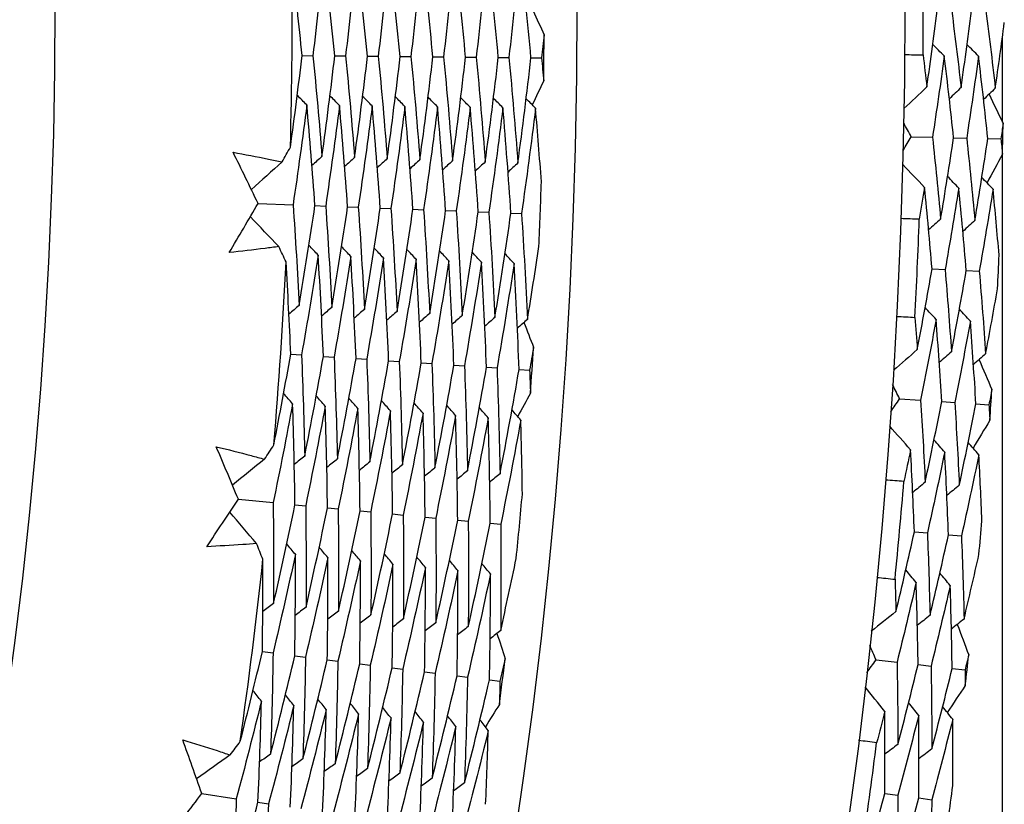
# Model space of a CAD drawing. Units: millimetres. Extents: x 40 to 1445, y 40 to 1010.
# Drawn here: x 1013 to 1018, y 899 to 903 of the extents above; entities that cross this region are included whole.
import ezdxf

# ---------------------------------------------------------------- set-up
doc = ezdxf.new("R2010")
doc.units = ezdxf.units.MM
doc.header["$LTSCALE"] = 5
doc.layers.add('Visible (ISO)', color=7, linetype='Continuous', lineweight=25, true_color=0x00003f)

msp = doc.modelspace()

# ---------------------------------------------------------------- linework, layer by layer
at = {"layer": 'Visible (ISO)'}
for p, q in [((1017.6764, 902.1728), (1017.6764, 902.5804)), ((1014.3467, 902.4892), (1014.3979, 902.4887)), ((1014.5021, 902.4877), (1014.5532, 902.4873)), ((1014.6576, 902.4863), (1014.7085, 902.4858)), ((1014.813, 902.4848), (1014.8638, 902.4843)), ((1014.9684, 902.4833), (1015.0191, 902.4828)), ((1015.1239, 902.4818), (1015.1743, 902.4813)), ((1015.2793, 902.4803), (1015.3296, 902.4799)), ((1015.4347, 902.4789), (1015.4849, 902.4784)), ((1017.243, 902.1031), (1017.3436, 902.1008)), ((1017.4442, 902.0986), (1017.5062, 902.0972)), ((1017.607, 902.0949), (1017.6688, 902.0935)), ((1017.6764, 892.2263), (1017.6764, 902.0206)), ((1014.1373, 901.7865), (1014.3034, 901.7801)), ((1014.4075, 901.7762), (1014.4586, 901.7742)), ((1014.5628, 901.7702), (1014.6137, 901.7683)), ((1014.7181, 901.7643), (1014.7689, 901.7624)), ((1014.8734, 901.7584), (1014.9241, 901.7565)), ((1015.0288, 901.7525), (1015.0793, 901.7506)), ((1015.1841, 901.7466), (1015.2345, 901.7446)), ((1015.3394, 901.7406), (1015.3896, 901.7387)), ((1017.3417, 901.4748), (1017.4038, 901.472)), ((1017.5044, 901.4675), (1017.5662, 901.4647)), ((1014.2926, 901.0698), (1014.3437, 901.0664)), ((1014.4477, 901.0594), (1014.4987, 901.056)), ((1014.6028, 901.0491), (1014.6536, 901.0457)), ((1014.7579, 901.0387), (1014.8085, 901.0354)), ((1014.913, 901.0284), (1014.9635, 901.025)), ((1015.0681, 901.018), (1015.1184, 901.0147)), ((1015.2232, 901.0077), (1015.2734, 901.0043)), ((1015.3783, 900.9973), (1015.4283, 900.994)), ((1017.1871, 900.858), (1017.2874, 900.8512)), ((1017.3879, 900.8444), (1017.4497, 900.8403)), ((1017.5504, 900.8335), (1017.612, 900.8293)), ((1014.0434, 900.3801), (1014.2089, 900.3643)), ((1014.3126, 900.3544), (1014.3635, 900.3496)), ((1014.4673, 900.3397), (1014.518, 900.3348)), ((1014.622, 900.3249), (1014.6726, 900.32)), ((1014.7768, 900.3101), (1014.8272, 900.3053)), ((1014.9315, 900.2953), (1014.9818, 900.2905)), ((1015.0862, 900.2805), (1015.1364, 900.2758)), ((1015.241, 900.2658), (1015.291, 900.261)), ((1017.2575, 900.2259), (1017.3194, 900.2204)), ((1017.4198, 900.2113), (1017.4814, 900.2058)), ((1014.1576, 899.6558), (1014.2084, 899.6494)), ((1014.3118, 899.6366), (1014.3625, 899.6303)), ((1014.4661, 899.6174), (1014.5166, 899.6111)), ((1017.0754, 899.6166), (1017.1753, 899.6053)), ((1014.6203, 899.5982), (1014.6707, 899.5919)), ((1014.7746, 899.579), (1014.8248, 899.5728)), ((1017.2754, 899.5941), (1017.3369, 899.5871)), ((1017.4372, 899.5758), (1017.4986, 899.5689)), ((1014.9288, 899.5598), (1014.9789, 899.5536)), ((1015.0831, 899.5406), (1015.133, 899.5344)), ((1015.2373, 899.5214), (1015.2871, 899.5152)), ((1013.8694, 898.9815), (1014.0337, 898.9562)), ((1017.1174, 898.982), (1017.1789, 898.9737)), ((1017.2788, 898.9602), (1017.3401, 898.9519)), ((1014.1367, 898.9404), (1014.1872, 898.9327))]:
    msp.add_line(p, q, dxfattribs=at)
for radius in [27.736, 26.1769, 23.6951]:
    msp.add_circle((989.4764, 902.7263), radius, dxfattribs=at)
for radius, start, end in [(27.8232, 359.51938, 0.48062), (24.8236, 358.44786, 0.46), (26.0211, 359.21313, 359.69473), (28.2088, 358.56661, 358.86196), (26.0211, 357.47834, 358.15679), (27.8232, 356.94796, 357.90919), (28.2088, 357.2655, 357.59164), (24.8236, 355.17513, 357.18728), (26.0211, 355.9404, 356.422), (28.2088, 355.99519, 356.29053), (27.8232, 354.37653, 355.33776), (26.0211, 354.20562, 354.88406), (28.2088, 354.69407, 355.02021), (24.8236, 351.9024, 353.91455), (26.0211, 352.66767, 353.14928), (28.2088, 353.42376, 353.7191), (27.8232, 351.8051, 352.76633), (28.2088, 352.12264, 352.44879)]:
    msp.add_arc((989.4764, 902.7263), radius, start, end, dxfattribs=at)
for points in [[(1014.45, 902.9668), (1014.4342, 902.8073), (1014.4168, 902.6479), (1014.3979, 902.4887)], [(1014.5021, 902.4877), (1014.4863, 902.6477), (1014.4689, 902.8074), (1014.45, 902.9668)], [(1014.6053, 902.969), (1014.5895, 902.8082), (1014.5721, 902.6476), (1014.5532, 902.4873)], [(1014.6576, 902.4863), (1014.6417, 902.6474), (1014.6243, 902.8083), (1014.6053, 902.969)], [(1014.7607, 902.9712), (1014.7449, 902.8092), (1014.7274, 902.6473), (1014.7085, 902.4858)], [(1014.813, 902.4848), (1014.7971, 902.6472), (1014.7797, 902.8093), (1014.7607, 902.9712)], [(1014.916, 902.9734), (1014.9002, 902.8101), (1014.8828, 902.6471), (1014.8638, 902.4843)], [(1014.9684, 902.4833), (1014.9526, 902.6469), (1014.9351, 902.8103), (1014.916, 902.9734)], [(1015.0714, 902.9756), (1015.0555, 902.811), (1015.0381, 902.6468), (1015.0191, 902.4828)], [(1015.1239, 902.4818), (1015.108, 902.6466), (1015.0905, 902.8112), (1015.0714, 902.9756)], [(1015.2267, 902.9778), (1015.2109, 902.812), (1015.1934, 902.6465), (1015.1743, 902.4813)], [(1015.2793, 902.4803), (1015.2634, 902.6464), (1015.2459, 902.8122), (1015.2267, 902.9778)], [(1015.3821, 902.9799), (1015.3662, 902.8129), (1015.3487, 902.6462), (1015.3296, 902.4799)], [(1015.4347, 902.4789), (1015.4188, 902.6461), (1015.4013, 902.8132), (1015.3821, 902.9799)], [(1014.3467, 902.4892), (1014.3322, 902.6349), (1014.3164, 902.7803), (1014.2993, 902.9256)], [(1017.3168, 902.3401), (1017.3354, 902.4687), (1017.3531, 902.5974), (1017.3698, 902.7263)], [(1017.4319, 902.7263), (1017.4487, 902.5967), (1017.4646, 902.467), (1017.4796, 902.3371)], [(1017.4796, 902.3371), (1017.4982, 902.4666), (1017.5159, 902.5963), (1017.5327, 902.7263)], [(1017.5946, 902.7263), (1017.6114, 902.5957), (1017.6273, 902.465), (1017.6423, 902.334)], [(1015.445, 902.7026), (1015.4624, 902.6643), (1015.4798, 902.626), (1015.4972, 902.5876)], [(1017.6423, 902.334), (1017.6572, 902.4379), (1017.6714, 902.5419), (1017.6851, 902.646)], [(1015.4972, 902.5876), (1015.4931, 902.5512), (1015.4891, 902.5148), (1015.4849, 902.4784)], [(1017.3999, 902.4873), (1017.3816, 902.5054), (1017.3634, 902.5236), (1017.3452, 902.5417)], [(1017.5626, 902.4867), (1017.5445, 902.5048), (1017.5263, 902.523), (1017.5081, 902.5411)], [(1014.2909, 902.0539), (1014.3108, 902.1988), (1014.3294, 902.3439), (1014.3467, 902.4892)], [(1014.3979, 902.4887), (1014.4138, 902.3293), (1014.4281, 902.1696), (1014.4409, 902.0098)], [(1014.4409, 902.0098), (1014.4628, 902.1689), (1014.4833, 902.3282), (1014.5021, 902.4877)], [(1014.5532, 902.4873), (1014.5691, 902.3266), (1014.5834, 902.1657), (1014.5961, 902.0046)], [(1014.5961, 902.0046), (1014.6182, 902.1649), (1014.6387, 902.3255), (1014.6576, 902.4863)], [(1014.7085, 902.4858), (1014.7244, 902.3239), (1014.7387, 902.1618), (1014.7514, 901.9995)], [(1014.7514, 901.9995), (1014.7735, 902.161), (1014.794, 902.3228), (1014.813, 902.4848)], [(1014.8638, 902.4843), (1014.8797, 902.3212), (1014.894, 902.1579), (1014.9067, 901.9943)], [(1014.9067, 901.9943), (1014.9289, 902.157), (1014.9494, 902.32), (1014.9684, 902.4833)], [(1015.0191, 902.4828), (1015.035, 902.3185), (1015.0493, 902.1539), (1015.062, 901.9892)], [(1015.062, 901.9892), (1015.0842, 902.1531), (1015.1048, 902.3173), (1015.1239, 902.4818)], [(1015.1743, 902.4813), (1015.1903, 902.3158), (1015.2046, 902.15), (1015.2173, 901.984)], [(1015.2173, 901.984), (1015.2395, 902.1491), (1015.2602, 902.3146), (1015.2793, 902.4803)], [(1015.3296, 902.4799), (1015.3456, 902.3131), (1015.3599, 902.1461), (1015.3725, 901.9789)], [(1015.3725, 901.9789), (1015.3949, 902.1452), (1015.4156, 902.3118), (1015.4347, 902.4789)], [(1015.4849, 902.4784), (1015.4884, 902.4419), (1015.4918, 902.4054), (1015.4951, 902.3689)], [(1017.2115, 902.4938), (1017.2405, 902.4936), (1017.2696, 902.4933), (1017.2987, 902.4929)], [(1017.2987, 902.4929), (1017.3049, 902.442), (1017.3109, 902.3911), (1017.3168, 902.3401)], [(1017.3999, 902.4873), (1017.382, 902.3583), (1017.3632, 902.2295), (1017.3436, 902.1008)], [(1017.4442, 902.0986), (1017.4303, 902.2283), (1017.4156, 902.3579), (1017.3999, 902.4873)], [(1017.5626, 902.4867), (1017.5447, 902.3567), (1017.5259, 902.2268), (1017.5062, 902.0972)], [(1017.607, 902.0949), (1017.5932, 902.2257), (1017.5783, 902.3563), (1017.5626, 902.4867)], [(1015.4951, 902.3689), (1015.477, 902.3309), (1015.4589, 902.2929), (1015.4407, 902.255)], [(1017.3168, 902.3401), (1017.2806, 902.3057), (1017.2444, 902.2713), (1017.2081, 902.2369)], [(1017.4796, 902.3371), (1017.461, 902.3194), (1017.4424, 902.3017), (1017.4238, 902.2839)], [(1017.6423, 902.334), (1017.6238, 902.3163), (1017.6052, 902.2986), (1017.5867, 902.2809)], [(1014.369, 902.2547), (1014.3538, 902.2697), (1014.3386, 902.2848), (1014.3234, 902.2999)], [(1014.5243, 902.2524), (1014.5092, 902.2675), (1014.4941, 902.2826), (1014.4789, 902.2977)], [(1014.6797, 902.2502), (1014.6646, 902.2653), (1014.6495, 902.2804), (1014.6344, 902.2955)], [(1014.835, 902.2479), (1014.82, 902.2631), (1014.8049, 902.2782), (1014.7899, 902.2933)], [(1014.9904, 902.2457), (1014.9754, 902.2608), (1014.9604, 902.276), (1014.9453, 902.2911)], [(1015.1457, 902.2434), (1015.1308, 902.2586), (1015.1158, 902.2737), (1015.1008, 902.2889)], [(1015.3011, 902.2412), (1015.2862, 902.2564), (1015.2712, 902.2715), (1015.2563, 902.2867)], [(1015.4564, 902.2389), (1015.4415, 902.2541), (1015.4266, 902.2693), (1015.4117, 902.2844)], [(1017.6124, 902.3055), (1017.6349, 902.259), (1017.6573, 902.2125), (1017.6797, 902.166)], [(1014.369, 902.2547), (1014.3487, 902.0963), (1014.3268, 901.9381), (1014.3034, 901.7801)], [(1014.4075, 901.7762), (1014.3962, 901.9359), (1014.3834, 902.0954), (1014.369, 902.2547)], [(1014.5243, 902.2524), (1014.504, 902.0928), (1014.482, 901.9334), (1014.4586, 901.7742)], [(1014.5628, 901.7702), (1014.5515, 901.9312), (1014.5387, 902.0919), (1014.5243, 902.2524)], [(1014.6797, 902.2502), (1014.6593, 902.0893), (1014.6373, 901.9287), (1014.6137, 901.7683)], [(1014.7181, 901.7643), (1014.7069, 901.9265), (1014.6941, 902.0884), (1014.6797, 902.2502)], [(1014.835, 902.2479), (1014.8146, 902.0858), (1014.7925, 901.924), (1014.7689, 901.7624)], [(1014.8734, 901.7584), (1014.8622, 901.9218), (1014.8494, 902.085), (1014.835, 902.2479)], [(1014.9904, 902.2457), (1014.9699, 902.0823), (1014.9478, 901.9192), (1014.9241, 901.7565)], [(1015.0288, 901.7525), (1015.0176, 901.9171), (1015.0048, 902.0815), (1014.9904, 902.2457)], [(1015.1457, 902.2434), (1015.1252, 902.0788), (1015.103, 901.9145), (1015.0793, 901.7506)], [(1015.1841, 901.7466), (1015.1729, 901.9124), (1015.1601, 902.078), (1015.1457, 902.2434)], [(1015.3011, 902.2412), (1015.2805, 902.0753), (1015.2583, 901.9098), (1015.2345, 901.7446)], [(1015.3394, 901.7406), (1015.3283, 901.9077), (1015.3155, 902.0746), (1015.3011, 902.2412)], [(1015.4564, 902.2389), (1015.4358, 902.0718), (1015.4135, 901.9051), (1015.3896, 901.7387)], [(1015.4841, 901.8893), (1015.4756, 902.006), (1015.4664, 902.1225), (1015.4564, 902.2389)], [(1017.243, 902.1031), (1017.231, 902.1251), (1017.2189, 902.1472), (1017.2068, 902.1692)], [(1017.6797, 902.166), (1017.6761, 902.1418), (1017.6724, 902.1177), (1017.6688, 902.0935)], [(1017.2039, 902.0387), (1017.217, 902.0601), (1017.23, 902.0816), (1017.243, 902.1031)], [(1017.3436, 902.1008), (1017.3574, 901.9714), (1017.3704, 901.8419), (1017.3825, 901.7122)], [(1017.3825, 901.7122), (1017.404, 901.8408), (1017.4245, 901.9696), (1017.4442, 902.0986)], [(1017.5062, 902.0972), (1017.5201, 901.9668), (1017.533, 901.8362), (1017.5451, 901.7055)], [(1014.251, 901.9838), (1014.2644, 902.0071), (1014.2777, 902.0305), (1014.2909, 902.0539)], [(1017.5451, 901.7055), (1017.5667, 901.8351), (1017.5873, 901.9649), (1017.607, 902.0949)], [(1017.6688, 902.0935), (1017.6714, 902.0692), (1017.6739, 902.0449), (1017.6764, 902.0206)], [(1014.1373, 901.7865), (1014.0979, 901.8678), (1014.0582, 901.9489), (1014.0181, 902.0299)], [(1014.4409, 902.0098), (1014.425, 901.9954), (1014.4091, 901.9811), (1014.3933, 901.9667)], [(1014.5961, 902.0046), (1014.5803, 901.9903), (1014.5645, 901.9759), (1014.5487, 901.9615)], [(1017.6764, 902.0206), (1017.652, 901.9751), (1017.6275, 901.9297), (1017.6029, 901.8843)], [(1014.251, 901.9838), (1014.2024, 901.94), (1014.1539, 901.8961), (1014.1053, 901.8523)], [(1014.7514, 901.9995), (1014.7356, 901.9851), (1014.7199, 901.9707), (1014.7041, 901.9563)], [(1014.9067, 901.9943), (1014.891, 901.9799), (1014.8752, 901.9655), (1014.8595, 901.9511)], [(1015.062, 901.9892), (1015.0463, 901.9748), (1015.0306, 901.9603), (1015.0149, 901.9459)], [(1015.2173, 901.984), (1015.2016, 901.9696), (1015.1859, 901.9552), (1015.1703, 901.9408)], [(1015.3725, 901.9789), (1015.3569, 901.9644), (1015.3413, 901.95), (1015.3257, 901.9356)], [(1017.3061, 901.8629), (1017.2715, 901.899), (1017.2368, 901.935), (1017.2021, 901.971)], [(1017.4688, 901.8587), (1017.451, 901.8772), (1017.4333, 901.8958), (1017.4155, 901.9143)], [(1017.6315, 901.8544), (1017.6138, 901.873), (1017.5961, 901.8915), (1017.5783, 901.91)], [(1017.3061, 901.8629), (1017.2979, 901.8123), (1017.2896, 901.7617), (1017.2811, 901.7112)], [(1017.3417, 901.4748), (1017.3308, 901.6043), (1017.3189, 901.7337), (1017.3061, 901.8629)], [(1017.4688, 901.8587), (1017.448, 901.7296), (1017.4263, 901.6007), (1017.4038, 901.472)], [(1017.5044, 901.4675), (1017.4935, 901.5981), (1017.4816, 901.7285), (1017.4688, 901.8587)], [(1017.6315, 901.8544), (1017.6107, 901.7243), (1017.5889, 901.5944), (1017.5662, 901.4647)], [(1017.6603, 901.5409), (1017.6513, 901.6455), (1017.6417, 901.75), (1017.6315, 901.8544)], [(1013.9999, 901.5528), (1014.0461, 901.6305), (1014.0918, 901.7084), (1014.1373, 901.7865)], [(1014.3034, 901.7801), (1014.3147, 901.6209), (1014.3245, 901.4615), (1014.3327, 901.302)], [(1014.3327, 901.302), (1014.3591, 901.4598), (1014.3841, 901.6179), (1014.4075, 901.7762)], [(1014.4586, 901.7742), (1014.4698, 901.6138), (1014.4796, 901.4532), (1014.4878, 901.2924)], [(1014.4878, 901.2924), (1014.5143, 901.4514), (1014.5393, 901.6107), (1014.5628, 901.7702)], [(1014.6137, 901.7683), (1014.625, 901.6066), (1014.6347, 901.4448), (1014.6428, 901.2828)], [(1014.2357, 901.581), (1014.1906, 901.6284), (1014.1455, 901.6758), (1014.1004, 901.7232)], [(1014.6428, 901.2828), (1014.6695, 901.443), (1014.6946, 901.6035), (1014.7181, 901.7643)], [(1014.7689, 901.7624), (1014.7802, 901.5995), (1014.7898, 901.4364), (1014.7979, 901.2732)], [(1014.7979, 901.2732), (1014.8246, 901.4346), (1014.8498, 901.5964), (1014.8734, 901.7584)], [(1014.9241, 901.7565), (1014.9353, 901.5924), (1014.9449, 901.4281), (1014.953, 901.2636)], [(1014.953, 901.2636), (1014.9798, 901.4262), (1015.0051, 901.5892), (1015.0288, 901.7525)], [(1015.0793, 901.7506), (1015.0905, 901.5852), (1015.1001, 901.4197), (1015.108, 901.254)], [(1015.108, 901.254), (1015.135, 901.4178), (1015.1603, 901.582), (1015.1841, 901.7466)], [(1015.2345, 901.7446), (1015.2456, 901.5781), (1015.2552, 901.4114), (1015.2631, 901.2445)], [(1015.2631, 901.2445), (1015.2901, 901.4095), (1015.3156, 901.5749), (1015.3394, 901.7406)], [(1015.3896, 901.7387), (1015.4008, 901.571), (1015.4103, 901.403), (1015.4182, 901.2349)], [(1017.2811, 901.7112), (1017.2521, 901.7121), (1017.223, 901.7131), (1017.194, 901.7142)], [(1017.3825, 901.7122), (1017.3635, 901.6949), (1017.3444, 901.6776), (1017.3254, 901.6603)], [(1017.5451, 901.7055), (1017.5261, 901.6882), (1017.5072, 901.6709), (1017.4882, 901.6536)], [(1014.2702, 901.5081), (1014.2587, 901.5324), (1014.2472, 901.5568), (1014.2357, 901.581)], [(1014.423, 901.5407), (1014.4083, 901.5562), (1014.3935, 901.5717), (1014.3788, 901.5873)], [(1014.5782, 901.534), (1014.5635, 901.5495), (1014.5488, 901.5651), (1014.5342, 901.5806)], [(1015.4182, 901.2349), (1015.437, 901.3502), (1015.455, 901.4657), (1015.4723, 901.5814)], [(1014.423, 901.5407), (1014.3981, 901.3823), (1014.3717, 901.2242), (1014.3437, 901.0664)], [(1014.4477, 901.0594), (1014.441, 901.22), (1014.4328, 901.3804), (1014.423, 901.5407)], [(1014.5782, 901.534), (1014.5532, 901.3744), (1014.5267, 901.2151), (1014.4987, 901.056)], [(1014.6028, 901.0491), (1014.5962, 901.2109), (1014.588, 901.3725), (1014.5782, 901.534)], [(1014.7334, 901.5273), (1014.7188, 901.5429), (1014.7041, 901.5584), (1014.6895, 901.574)], [(1014.8887, 901.5207), (1014.8741, 901.5362), (1014.8594, 901.5517), (1014.8448, 901.5673)], [(1015.0439, 901.514), (1015.0293, 901.5295), (1015.0148, 901.5451), (1015.0002, 901.5606)], [(1015.1991, 901.5073), (1015.1846, 901.5229), (1015.1701, 901.5384), (1015.1555, 901.554)], [(1015.3543, 901.5006), (1015.3398, 901.5162), (1015.3254, 901.5318), (1015.3109, 901.5473)], [(1014.2926, 901.0698), (1014.2864, 901.216), (1014.2789, 901.3621), (1014.2702, 901.5081)], [(1014.7334, 901.5273), (1014.7084, 901.3665), (1014.6818, 901.2059), (1014.6536, 901.0457)], [(1014.7579, 901.0387), (1014.7513, 901.2018), (1014.7432, 901.3646), (1014.7334, 901.5273)], [(1014.8887, 901.5207), (1014.8635, 901.3586), (1014.8368, 901.1968), (1014.8085, 901.0354)], [(1014.913, 901.0284), (1014.9065, 901.1926), (1014.8984, 901.3567), (1014.8887, 901.5207)], [(1015.0439, 901.514), (1015.0187, 901.3506), (1014.9919, 901.1876), (1014.9635, 901.025)], [(1015.0681, 901.018), (1015.0616, 901.1835), (1015.0536, 901.3488), (1015.0439, 901.514)], [(1015.1991, 901.5073), (1015.1738, 901.3427), (1015.1469, 901.1785), (1015.1184, 901.0147)], [(1015.2232, 901.0077), (1015.2168, 901.1744), (1015.2087, 901.3409), (1015.1991, 901.5073)], [(1015.3543, 901.5006), (1015.3289, 901.3348), (1015.302, 901.1693), (1015.2734, 901.0043)], [(1015.3783, 900.9973), (1015.3719, 901.1652), (1015.3639, 901.333), (1015.3543, 901.5006)], [(1017.2715, 901.0915), (1017.2958, 901.219), (1017.3192, 901.3468), (1017.3417, 901.4748)], [(1017.4038, 901.472), (1017.4147, 901.3419), (1017.4248, 901.2116), (1017.4339, 901.0811)], [(1017.4339, 901.0811), (1017.4583, 901.2097), (1017.4818, 901.3385), (1017.5044, 901.4675)], [(1017.5662, 901.4647), (1017.5772, 901.3336), (1017.5872, 901.2022), (1017.5963, 901.0708)], [(1017.5963, 901.0708), (1017.6158, 901.1739), (1017.6348, 901.2771), (1017.6531, 901.3805)], [(1014.3327, 901.302), (1014.3164, 901.2881), (1014.3001, 901.2742), (1014.2838, 901.2603)], [(1014.4878, 901.2924), (1014.4715, 901.2785), (1014.4553, 901.2646), (1014.439, 901.2507)], [(1014.6428, 901.2828), (1014.6266, 901.2689), (1014.6104, 901.255), (1014.5942, 901.241)], [(1014.7979, 901.2732), (1014.7817, 901.2593), (1014.7656, 901.2454), (1014.7494, 901.2314)], [(1014.953, 901.2636), (1014.9368, 901.2497), (1014.9207, 901.2357), (1014.9046, 901.2218)], [(1015.108, 901.254), (1015.0919, 901.2401), (1015.0759, 901.2261), (1015.0598, 901.2122)], [(1017.361, 901.2348), (1017.3436, 901.2537), (1017.3262, 901.2726), (1017.3088, 901.2915)], [(1017.5236, 901.2269), (1017.5063, 901.2458), (1017.4889, 901.2647), (1017.4716, 901.2836)], [(1015.2631, 901.2445), (1015.2471, 901.2305), (1015.231, 901.2165), (1015.215, 901.2025)], [(1015.4182, 901.2349), (1015.4022, 901.2209), (1015.3862, 901.2069), (1015.3701, 901.1929)], [(1015.4013, 901.2201), (1015.4165, 901.1809), (1015.4317, 901.1416), (1015.4468, 901.1024)], [(1017.1731, 901.2497), (1017.2021, 901.2482), (1017.2312, 901.2466), (1017.2602, 901.2449)], [(1017.2602, 901.2449), (1017.2641, 901.1938), (1017.2679, 901.1426), (1017.2715, 901.0915)], [(1017.361, 901.2348), (1017.3374, 901.1067), (1017.3129, 900.9788), (1017.2874, 900.8512)], [(1017.3879, 900.8444), (1017.3799, 900.9747), (1017.3709, 901.1048), (1017.361, 901.2348)], [(1017.5236, 901.2269), (1017.4999, 901.0978), (1017.4752, 900.9689), (1017.4497, 900.8403)], [(1017.5504, 900.8335), (1017.5424, 900.9647), (1017.5335, 901.0959), (1017.5236, 901.2269)], [(1014.2121, 900.6383), (1014.2402, 900.7819), (1014.2671, 900.9257), (1014.2926, 901.0698)], [(1014.3437, 901.0664), (1014.3504, 900.9063), (1014.3556, 900.7461), (1014.3592, 900.5858)], [(1015.4468, 901.1024), (1015.4407, 901.0662), (1015.4346, 901.0301), (1015.4283, 900.994)], [(1017.2715, 901.0915), (1017.2337, 901.0587), (1017.196, 901.026), (1017.1582, 900.9932)], [(1017.4339, 901.0811), (1017.4145, 901.0643), (1017.3952, 901.0474), (1017.3758, 901.0305)], [(1017.5963, 901.0708), (1017.577, 901.0539), (1017.5577, 901.0371), (1017.5384, 901.0202)], [(1014.3592, 900.5858), (1014.3903, 900.7433), (1014.4198, 900.9012), (1014.4477, 901.0594)], [(1014.4987, 901.056), (1014.5053, 900.8947), (1014.5104, 900.7333), (1014.514, 900.5717)], [(1014.514, 900.5717), (1014.5451, 900.7305), (1014.5747, 900.8897), (1014.6028, 901.0491)], [(1014.6536, 901.0457), (1014.6602, 900.8832), (1014.6653, 900.7205), (1014.6687, 900.5577)], [(1014.6687, 900.5577), (1014.7, 900.7177), (1014.7297, 900.8781), (1014.7579, 901.0387)], [(1014.8085, 901.0354), (1014.8151, 900.8716), (1014.8201, 900.7077), (1014.8234, 900.5437)], [(1014.8234, 900.5437), (1014.8549, 900.7049), (1014.8847, 900.8665), (1014.913, 901.0284)], [(1014.9635, 901.025), (1014.97, 900.86), (1014.9749, 900.6949), (1014.9782, 900.5297)], [(1017.5652, 901.0436), (1017.5856, 900.9962), (1017.6059, 900.9487), (1017.6261, 900.9012)], [(1014.9782, 900.5297), (1015.0097, 900.6921), (1015.0397, 900.8549), (1015.0681, 901.018)], [(1015.1184, 901.0147), (1015.1249, 900.8485), (1015.1297, 900.6821), (1015.1329, 900.5157)], [(1015.1329, 900.5157), (1015.1646, 900.6793), (1015.1947, 900.8433), (1015.2232, 901.0077)], [(1015.2734, 901.0043), (1015.2798, 900.8369), (1015.2845, 900.6694), (1015.2876, 900.5017)], [(1015.2876, 900.5017), (1015.3194, 900.6665), (1015.3497, 900.8317), (1015.3783, 900.9973)], [(1015.4283, 900.994), (1015.4297, 900.9574), (1015.431, 900.9207), (1015.4322, 900.8841)], [(1017.1871, 900.858), (1017.1761, 900.8805), (1017.165, 900.9031), (1017.1539, 900.9256)], [(1014.3015, 900.8343), (1014.2872, 900.8503), (1014.2729, 900.8662), (1014.2586, 900.8821)], [(1015.4322, 900.8841), (1015.412, 900.8472), (1015.3918, 900.8103), (1015.3715, 900.7735)], [(1017.6261, 900.9012), (1017.6215, 900.8772), (1017.6168, 900.8533), (1017.612, 900.8293)], [(1014.3015, 900.8343), (1014.2721, 900.6774), (1014.2413, 900.5207), (1014.2089, 900.3643)], [(1014.3126, 900.3544), (1014.3104, 900.5145), (1014.3067, 900.6745), (1014.3015, 900.8343)], [(1014.4564, 900.8232), (1014.4422, 900.8392), (1014.4279, 900.8551), (1014.4137, 900.8711)], [(1014.6114, 900.8121), (1014.5972, 900.8281), (1014.583, 900.844), (1014.5688, 900.86)], [(1014.7664, 900.801), (1014.7522, 900.817), (1014.738, 900.8329), (1014.7239, 900.8489)], [(1014.9213, 900.7899), (1014.9072, 900.8059), (1014.8931, 900.8218), (1014.8789, 900.8378)], [(1017.1451, 900.7954), (1017.1592, 900.8162), (1017.1732, 900.8371), (1017.1871, 900.858)], [(1017.2874, 900.8512), (1017.2955, 900.7213), (1017.3026, 900.5913), (1017.3089, 900.4612)], [(1017.3089, 900.4612), (1017.3361, 900.5887), (1017.3624, 900.7164), (1017.3879, 900.8444)], [(1017.4497, 900.8403), (1017.4578, 900.7094), (1017.4649, 900.5783), (1017.471, 900.4472)], [(1017.471, 900.4472), (1017.4984, 900.5757), (1017.5248, 900.7045), (1017.5504, 900.8335)], [(1014.4564, 900.8232), (1014.427, 900.665), (1014.396, 900.5071), (1014.3635, 900.3496)], [(1014.4673, 900.3397), (1014.4652, 900.501), (1014.4616, 900.6622), (1014.4564, 900.8232)], [(1014.6114, 900.8121), (1014.5818, 900.6527), (1014.5507, 900.4936), (1014.518, 900.3348)], [(1014.622, 900.3249), (1014.6201, 900.4874), (1014.6165, 900.6498), (1014.6114, 900.8121)], [(1014.7664, 900.801), (1014.7367, 900.6403), (1014.7054, 900.48), (1014.6726, 900.32)], [(1014.7768, 900.3101), (1014.7749, 900.4738), (1014.7714, 900.6375), (1014.7664, 900.801)], [(1014.9213, 900.7899), (1014.8915, 900.628), (1014.8602, 900.4664), (1014.8272, 900.3053)], [(1014.9315, 900.2953), (1014.9297, 900.4603), (1014.9263, 900.6252), (1014.9213, 900.7899)], [(1015.0763, 900.7788), (1015.0622, 900.7948), (1015.0481, 900.8107), (1015.034, 900.8267)], [(1015.2313, 900.7677), (1015.2172, 900.7837), (1015.2032, 900.7997), (1015.1891, 900.8156)], [(1015.3863, 900.7566), (1015.3722, 900.7726), (1015.3582, 900.7886), (1015.3442, 900.8045)], [(1017.612, 900.8293), (1017.6135, 900.8049), (1017.6149, 900.7805), (1017.6164, 900.7561)], [(1015.0763, 900.7788), (1015.0464, 900.6156), (1015.0149, 900.4529), (1014.9818, 900.2905)], [(1015.0862, 900.2805), (1015.0846, 900.4467), (1015.0812, 900.6128), (1015.0763, 900.7788)], [(1015.2313, 900.7677), (1015.2012, 900.6033), (1015.1696, 900.4393), (1015.1364, 900.2758)], [(1015.241, 900.2658), (1015.2394, 900.4332), (1015.2361, 900.6005), (1015.2313, 900.7677)], [(1015.3863, 900.7566), (1015.3561, 900.5909), (1015.3243, 900.4257), (1015.291, 900.261)], [(1015.3939, 900.4059), (1015.3921, 900.5229), (1015.3896, 900.6397), (1015.3863, 900.7566)], [(1017.6164, 900.7561), (1017.5899, 900.7118), (1017.5634, 900.6675), (1017.5368, 900.6233)], [(1017.2394, 900.6152), (1017.2064, 900.6528), (1017.1734, 900.6903), (1017.1403, 900.7278)], [(1017.4017, 900.6037), (1017.3848, 900.623), (1017.3678, 900.6423), (1017.3509, 900.6616)], [(1017.5641, 900.5921), (1017.5472, 900.6114), (1017.5303, 900.6307), (1017.5134, 900.65)], [(1014.0434, 900.3801), (1014.0087, 900.4636), (1013.9737, 900.5468), (1013.9383, 900.6299)], [(1014.1682, 900.5706), (1014.1829, 900.5932), (1014.1975, 900.6158), (1014.2121, 900.6383)], [(1017.2394, 900.6152), (1017.2289, 900.565), (1017.2183, 900.5149), (1017.2076, 900.4647)], [(1017.2575, 900.2259), (1017.2524, 900.3558), (1017.2463, 900.4856), (1017.2394, 900.6152)], [(1017.4017, 900.6037), (1017.3752, 900.4757), (1017.3477, 900.3479), (1017.3194, 900.2204)], [(1017.4198, 900.2113), (1017.4147, 900.3422), (1017.4087, 900.473), (1017.4017, 900.6037)], [(1014.1682, 900.5706), (1014.1172, 900.5297), (1014.0662, 900.4887), (1014.0152, 900.4477)], [(1014.3592, 900.5858), (1014.3426, 900.5723), (1014.3259, 900.5589), (1014.3093, 900.5455)], [(1014.514, 900.5717), (1014.4974, 900.5583), (1014.4807, 900.5449), (1014.4641, 900.5314)], [(1014.6687, 900.5577), (1014.6521, 900.5443), (1014.6356, 900.5308), (1014.619, 900.5174)], [(1017.5641, 900.5921), (1017.5374, 900.4631), (1017.5098, 900.3343), (1017.4814, 900.2058)], [(1017.5788, 900.2776), (1017.5744, 900.3825), (1017.5696, 900.4874), (1017.5641, 900.5921)], [(1014.8234, 900.5437), (1014.8069, 900.5302), (1014.7904, 900.5168), (1014.7738, 900.5033)], [(1014.9782, 900.5297), (1014.9617, 900.5162), (1014.9452, 900.5027), (1014.9287, 900.4893)], [(1015.1329, 900.5157), (1015.1164, 900.5022), (1015.1, 900.4887), (1015.0835, 900.4752)], [(1015.2876, 900.5017), (1015.2712, 900.4882), (1015.2548, 900.4747), (1015.2384, 900.4611)], [(1017.2076, 900.4647), (1017.1786, 900.4669), (1017.1496, 900.4692), (1017.1206, 900.4716)], [(1017.3089, 900.4612), (1017.2891, 900.4448), (1017.2693, 900.4284), (1017.2495, 900.412)], [(1017.471, 900.4472), (1017.4513, 900.4308), (1017.4316, 900.4144), (1017.4119, 900.398)], [(1013.8929, 900.1547), (1013.9434, 900.2296), (1013.9936, 900.3048), (1014.0434, 900.3801)], [(1014.2089, 900.3643), (1014.2111, 900.2047), (1014.2117, 900.0451), (1014.2108, 899.8853)], [(1014.1299, 900.1694), (1014.0876, 900.2193), (1014.0453, 900.2692), (1014.003, 900.3191)], [(1014.2108, 899.8853), (1014.2463, 900.0413), (1014.2802, 900.1977), (1014.3126, 900.3544)], [(1014.3635, 900.3496), (1014.3656, 900.1888), (1014.3661, 900.0278), (1014.3651, 899.8669)], [(1014.3651, 899.8669), (1014.4007, 900.0241), (1014.4348, 900.1817), (1014.4673, 900.3397)], [(1014.518, 900.3348), (1014.5201, 900.1728), (1014.5205, 900.0106), (1014.5194, 899.8484)], [(1014.5194, 899.8484), (1014.5551, 900.0069), (1014.5894, 900.1657), (1014.622, 900.3249)], [(1014.6726, 900.32), (1014.6746, 900.1568), (1014.6749, 899.9934), (1014.6736, 899.83)], [(1014.6736, 899.83), (1014.7096, 899.9896), (1014.7439, 900.1497), (1014.7768, 900.3101)], [(1014.8272, 900.3053), (1014.8291, 900.1408), (1014.8293, 899.9762), (1014.8279, 899.8116)], [(1014.8279, 899.8116), (1014.864, 899.9724), (1014.8985, 900.1336), (1014.9315, 900.2953)], [(1014.9818, 900.2905), (1014.9836, 900.1248), (1014.9837, 899.959), (1014.9822, 899.7932)], [(1014.9822, 899.7932), (1015.0184, 899.9552), (1015.0531, 900.1176), (1015.0862, 900.2805)], [(1015.1364, 900.2758), (1015.1381, 900.1088), (1015.1381, 899.9418), (1015.1365, 899.7747)], [(1015.1365, 899.7747), (1015.1729, 899.9379), (1015.2077, 900.1016), (1015.241, 900.2658)], [(1015.291, 900.261), (1015.2926, 900.0929), (1015.2925, 899.9246), (1015.2907, 899.7563)], [(1017.1701, 899.8461), (1017.2002, 899.9724), (1017.2293, 900.0991), (1017.2575, 900.2259)], [(1017.3194, 900.2204), (1017.3245, 900.0898), (1017.3287, 899.9592), (1017.3319, 899.8285)], [(1017.3319, 899.8285), (1017.3621, 899.9558), (1017.3914, 900.0834), (1017.4198, 900.2113)], [(1017.4814, 900.2058), (1017.4864, 900.0742), (1017.4906, 899.9426), (1017.4938, 899.8108)], [(1014.1602, 900.0947), (1014.1501, 900.1196), (1014.14, 900.1445), (1014.1299, 900.1694)], [(1014.3146, 900.1184), (1014.3008, 900.1348), (1014.287, 900.1511), (1014.2732, 900.1675)], [(1014.4692, 900.1029), (1014.4554, 900.1193), (1014.4417, 900.1356), (1014.4279, 900.152)], [(1014.6238, 900.0874), (1014.6101, 900.1037), (1014.5963, 900.1201), (1014.5826, 900.1364)], [(1014.1576, 899.6558), (1014.1597, 899.8021), (1014.1606, 899.9484), (1014.1602, 900.0947)], [(1014.3146, 900.1184), (1014.2807, 899.9618), (1014.2453, 899.8054), (1014.2084, 899.6494)], [(1014.3118, 899.6366), (1014.3143, 899.7973), (1014.3152, 899.9579), (1014.3146, 900.1184)], [(1014.4692, 900.1029), (1014.4352, 899.945), (1014.3996, 899.7874), (1014.3625, 899.6303)], [(1014.4661, 899.6174), (1014.4687, 899.7793), (1014.4697, 899.9411), (1014.4692, 900.1029)], [(1014.6238, 900.0874), (1014.5896, 899.9282), (1014.5539, 899.7695), (1014.5166, 899.6111)], [(1014.6203, 899.5982), (1014.6231, 899.7613), (1014.6242, 899.9244), (1014.6238, 900.0874)], [(1014.7784, 900.0719), (1014.7647, 900.0882), (1014.751, 900.1046), (1014.7373, 900.1209)], [(1014.933, 900.0563), (1014.9193, 900.0727), (1014.9057, 900.0891), (1014.892, 900.1054)], [(1015.0876, 900.0408), (1015.0739, 900.0572), (1015.0603, 900.0735), (1015.0467, 900.0899)], [(1015.2907, 899.7563), (1015.3161, 899.8704), (1015.3407, 899.9847), (1015.3646, 900.0992)], [(1017.4938, 899.8108), (1017.5179, 899.9129), (1017.5414, 900.0152), (1017.5644, 900.1177)], [(1014.7784, 900.0719), (1014.744, 899.9115), (1014.7081, 899.7515), (1014.6707, 899.5919)], [(1014.7746, 899.579), (1014.7775, 899.7434), (1014.7787, 899.9076), (1014.7784, 900.0719)], [(1014.933, 900.0563), (1014.8985, 899.8947), (1014.8624, 899.7335), (1014.8248, 899.5728)], [(1014.9288, 899.5598), (1014.9318, 899.7254), (1014.9332, 899.8909), (1014.933, 900.0563)], [(1015.0876, 900.0408), (1015.0529, 899.8779), (1015.0167, 899.7155), (1014.9789, 899.5536)], [(1015.0831, 899.5406), (1015.0862, 899.7074), (1015.0877, 899.8741), (1015.0876, 900.0408)], [(1015.2421, 900.0253), (1015.2286, 900.0416), (1015.215, 900.058), (1015.2014, 900.0744)], [(1017.266, 899.9852), (1017.2495, 900.0049), (1017.233, 900.0246), (1017.2165, 900.0443)], [(1015.2421, 900.0253), (1015.2073, 899.8612), (1015.171, 899.6975), (1015.133, 899.5344)], [(1015.2373, 899.5214), (1015.2406, 899.6894), (1015.2422, 899.8574), (1015.2421, 900.0253)], [(1017.079, 900.0086), (1017.1079, 900.0058), (1017.1368, 900.0029), (1017.1657, 899.9998)], [(1017.1657, 899.9998), (1017.1674, 899.9486), (1017.1688, 899.8974), (1017.1701, 899.8461)], [(1017.4281, 899.97), (1017.4116, 899.9897), (1017.3951, 900.0094), (1017.3787, 900.0291)], [(1017.266, 899.9852), (1017.2367, 899.8583), (1017.2064, 899.7317), (1017.1753, 899.6053)], [(1017.2754, 899.5941), (1017.2732, 899.7245), (1017.2701, 899.8549), (1017.266, 899.9852)], [(1017.4281, 899.97), (1017.3986, 899.8421), (1017.3682, 899.7145), (1017.3369, 899.5871)], [(1017.4372, 899.5758), (1017.4351, 899.7073), (1017.4321, 899.8387), (1017.4281, 899.97)], [(1014.2108, 899.8853), (1014.1938, 899.8724), (1014.1767, 899.8594), (1014.1597, 899.8465)], [(1014.3651, 899.8669), (1014.3481, 899.8539), (1014.3311, 899.841), (1014.3141, 899.828)], [(1014.5194, 899.8484), (1014.5024, 899.8355), (1014.4854, 899.8225), (1014.4684, 899.8095)], [(1014.6736, 899.83), (1014.6567, 899.817), (1014.6398, 899.804), (1014.6228, 899.7911)], [(1014.8279, 899.8116), (1014.811, 899.7986), (1014.7941, 899.7856), (1014.7772, 899.7726)], [(1017.1701, 899.8461), (1017.131, 899.8151), (1017.0918, 899.784), (1017.0526, 899.753)], [(1017.3319, 899.8285), (1017.3118, 899.8125), (1017.2917, 899.7965), (1017.2716, 899.7805)], [(1017.4938, 899.8108), (1017.4737, 899.7949), (1017.4536, 899.7789), (1017.4336, 899.7629)], [(1014.9822, 899.7932), (1014.9653, 899.7801), (1014.9485, 899.7671), (1014.9316, 899.7541)], [(1015.1365, 899.7747), (1015.1196, 899.7617), (1015.1028, 899.7487), (1015.086, 899.7356)], [(1015.2907, 899.7563), (1015.2739, 899.7433), (1015.2572, 899.7302), (1015.2404, 899.7172)], [(1017.4614, 899.7851), (1017.4797, 899.7368), (1017.4978, 899.6885), (1017.5159, 899.6401)], [(1015.273, 899.7425), (1015.286, 899.7025), (1015.2989, 899.6625), (1015.3117, 899.6224)], [(1017.0754, 899.6166), (1017.0654, 899.6396), (1017.0553, 899.6627), (1017.0453, 899.6857)], [(1014.0526, 899.2296), (1014.0888, 899.3714), (1014.1238, 899.5134), (1014.1576, 899.6558)], [(1014.2084, 899.6494), (1014.206, 899.4892), (1014.202, 899.329), (1014.1965, 899.1687)], [(1014.1965, 899.1687), (1014.2364, 899.3243), (1014.2749, 899.4802), (1014.3118, 899.6366)], [(1014.3625, 899.6303), (1014.3599, 899.4689), (1014.3558, 899.3074), (1014.3501, 899.1459)], [(1014.3501, 899.1459), (1014.3903, 899.3026), (1014.429, 899.4598), (1014.4661, 899.6174)], [(1015.3117, 899.6224), (1015.3036, 899.5866), (1015.2954, 899.5509), (1015.2871, 899.5152)], [(1017.0307, 899.556), (1017.0456, 899.5762), (1017.0605, 899.5964), (1017.0754, 899.6166)], [(1017.5159, 899.6401), (1017.5102, 899.6164), (1017.5044, 899.5926), (1017.4986, 899.5689)], [(1014.5166, 899.6111), (1014.5139, 899.4485), (1014.5097, 899.2858), (1014.5038, 899.1231)], [(1014.5038, 899.1231), (1014.5442, 899.281), (1014.583, 899.4394), (1014.6203, 899.5982)], [(1014.6707, 899.5919), (1014.6679, 899.4281), (1014.6635, 899.2642), (1014.6575, 899.1002)], [(1014.6575, 899.1002), (1014.6981, 899.2594), (1014.7371, 899.419), (1014.7746, 899.579)], [(1014.8248, 899.5728), (1014.8219, 899.4077), (1014.8173, 899.2426), (1014.8112, 899.0774)], [(1017.1753, 899.6053), (1017.1775, 899.4752), (1017.1788, 899.3451), (1017.1792, 899.2148)], [(1017.1792, 899.2148), (1017.2122, 899.3409), (1017.2442, 899.4674), (1017.2754, 899.5941)], [(1017.3369, 899.5871), (1017.3391, 899.456), (1017.3403, 899.3248), (1017.3406, 899.1935)], [(1017.3406, 899.1935), (1017.3737, 899.3207), (1017.4059, 899.4481), (1017.4372, 899.5758)], [(1017.4986, 899.5689), (1017.499, 899.5445), (1017.4993, 899.5201), (1017.4996, 899.4956)], [(1014.8112, 899.0774), (1014.8519, 899.2377), (1014.8912, 899.3985), (1014.9288, 899.5598)], [(1014.9789, 899.5536), (1014.9759, 899.3873), (1014.9712, 899.221), (1014.9649, 899.0546)], [(1014.9649, 899.0546), (1015.0058, 899.2161), (1015.0452, 899.3781), (1015.0831, 899.5406)], [(1015.133, 899.5344), (1015.1298, 899.3669), (1015.125, 899.1994), (1015.1186, 899.0318)], [(1015.1186, 899.0318), (1015.1597, 899.1945), (1015.1993, 899.3577), (1015.2373, 899.5214)], [(1015.2871, 899.5152), (1015.2864, 899.4786), (1015.2856, 899.442), (1015.2847, 899.4053)], [(1017.1167, 899.3718), (1017.0854, 899.4108), (1017.0541, 899.4497), (1017.0228, 899.4887)], [(1017.4996, 899.4956), (1017.4713, 899.4525), (1017.4428, 899.4095), (1017.4142, 899.3665)], [(1014.153, 899.4202), (1014.1396, 899.4369), (1014.1262, 899.4536), (1014.1129, 899.4704)], [(1014.3071, 899.4003), (1014.2937, 899.417), (1014.2804, 899.4337), (1014.2671, 899.4504)], [(1014.4611, 899.3803), (1014.4479, 899.3971), (1014.4346, 899.4138), (1014.4213, 899.4305)], [(1014.153, 899.4202), (1014.1147, 899.2652), (1014.075, 899.1105), (1014.0337, 898.9562)], [(1014.1367, 898.9404), (1014.1436, 899.1004), (1014.1491, 899.2603), (1014.153, 899.4202)], [(1014.3071, 899.4003), (1014.2686, 899.244), (1014.2287, 899.0881), (1014.1872, 898.9327)], [(1014.2903, 898.9168), (1014.2975, 899.078), (1014.303, 899.2391), (1014.3071, 899.4003)], [(1014.4611, 899.3803), (1014.4225, 899.2228), (1014.3824, 899.0657), (1014.3407, 898.9091)], [(1014.4439, 898.8933), (1014.4513, 899.0556), (1014.457, 899.218), (1014.4611, 899.3803)], [(1014.6152, 899.3604), (1014.602, 899.3771), (1014.5887, 899.3939), (1014.5755, 899.4106)], [(1014.7693, 899.3405), (1014.7561, 899.3572), (1014.7429, 899.3739), (1014.7297, 899.3907)], [(1015.2847, 899.4053), (1015.2625, 899.3696), (1015.2401, 899.334), (1015.2177, 899.2983)], [(1017.2784, 899.353), (1017.2623, 899.373), (1017.2463, 899.3931), (1017.2302, 899.4131)], [(1017.44, 899.3341), (1017.424, 899.3542), (1017.408, 899.3742), (1017.392, 899.3943)], [(1014.6152, 899.3604), (1014.5764, 899.2017), (1014.536, 899.0434), (1014.4942, 898.8855)], [(1014.5976, 898.8697), (1014.6051, 899.0333), (1014.6109, 899.1968), (1014.6152, 899.3604)], [(1014.7693, 899.3405), (1014.7303, 899.1805), (1014.6897, 899.021), (1014.6477, 898.862)], [(1014.7512, 898.8461), (1014.7589, 899.0109), (1014.7649, 899.1757), (1014.7693, 899.3405)], [(1014.9234, 899.3205), (1014.9102, 899.3373), (1014.8971, 899.354), (1014.8839, 899.3708)], [(1015.0775, 899.3006), (1015.0644, 899.3173), (1015.0512, 899.3341), (1015.0381, 899.3508)], [(1017.1167, 899.3718), (1017.104, 899.3221), (1017.0912, 899.2725), (1017.0782, 899.2229)], [(1017.1174, 898.982), (1017.1181, 899.112), (1017.1178, 899.2419), (1017.1167, 899.3718)], [(1017.2784, 899.353), (1017.2461, 899.2263), (1017.2129, 899.0998), (1017.1789, 898.9737)], [(1017.2788, 898.9602), (1017.2796, 899.0912), (1017.2794, 899.2221), (1017.2784, 899.353)], [(1017.44, 899.3341), (1017.4076, 899.2064), (1017.3743, 899.079), (1017.3401, 898.9519)], [(1017.4406, 899.0193), (1017.441, 899.1243), (1017.4408, 899.2292), (1017.44, 899.3341)], [(1014.9234, 899.3205), (1014.8842, 899.1593), (1014.8434, 898.9986), (1014.8012, 898.8384)], [(1014.9049, 898.8225), (1014.9127, 898.9885), (1014.9188, 899.1545), (1014.9234, 899.3205)], [(1015.0775, 899.3006), (1015.0381, 899.1381), (1014.9971, 898.9762), (1014.9547, 898.8148)], [(1015.0585, 898.7989), (1015.0665, 898.9661), (1015.0728, 899.1334), (1015.0775, 899.3006)], [(1015.2316, 899.2806), (1015.2185, 899.2974), (1015.2054, 899.3142), (1015.1923, 899.3309)], [(1015.2316, 899.2806), (1015.192, 899.117), (1015.1508, 898.9538), (1015.1082, 898.7913)], [(1015.2191, 898.9301), (1015.2241, 899.047), (1015.2282, 899.1638), (1015.2316, 899.2806)], [(1013.8694, 898.9815), (1013.8396, 899.0667), (1013.8093, 899.1519), (1013.7787, 899.2369)], [(1014.0049, 899.1645), (1014.0208, 899.1862), (1014.0367, 899.2079), (1014.0526, 899.2296)], [(1017.0782, 899.2229), (1017.0493, 899.2264), (1017.0205, 899.23), (1016.9917, 899.2337)], [(1017.1792, 899.2148), (1017.1587, 899.1993), (1017.1382, 899.1838), (1017.1177, 899.1682)], [(1017.3406, 899.1935), (1017.3202, 899.178), (1017.2997, 899.1625), (1017.2793, 899.147)], [(1014.0049, 899.1645), (1013.9516, 899.1265), (1013.8984, 899.0885), (1013.8451, 899.0505)], [(1014.1965, 899.1687), (1014.1791, 899.1563), (1014.1617, 899.1438), (1014.1443, 899.1314)], [(1014.3501, 899.1459), (1014.3328, 899.1334), (1014.3154, 899.121), (1014.2981, 899.1085)], [(1014.5038, 899.1231), (1014.4865, 899.1106), (1014.4692, 899.0981), (1014.4519, 899.0856)], [(1014.6575, 899.1002), (1014.6402, 899.0877), (1014.6229, 899.0752), (1014.6057, 899.0627)], [(1014.8112, 899.0774), (1014.7939, 899.0649), (1014.7767, 899.0524), (1014.7595, 899.0399)], [(1014.9649, 899.0546), (1014.9477, 899.0421), (1014.9305, 899.0295), (1014.9132, 899.017)], [(1015.1186, 899.0318), (1015.1014, 899.0192), (1015.0842, 899.0067), (1015.067, 898.9941)], [(1013.7063, 898.765), (1013.761, 898.8369), (1013.8154, 898.9091), (1013.8694, 898.9815)], [(1017.013, 898.6065), (1017.0487, 898.7314), (1017.0835, 898.8566), (1017.1174, 898.982)], [(1017.1789, 898.9737), (1017.1782, 898.8431), (1017.1765, 898.7124), (1017.1739, 898.5817)], [(1017.1739, 898.5817), (1017.2097, 898.7075), (1017.2447, 898.8337), (1017.2788, 898.9602)], [(1014.0337, 898.9562), (1014.0268, 898.7968), (1014.0183, 898.6373), (1014.0083, 898.4779)], [(1014.0083, 898.4779), (1014.0526, 898.6316), (1014.0954, 898.7858), (1014.1367, 898.9404)], [(1014.1872, 898.9327), (1014.1801, 898.772), (1014.1715, 898.6113), (1014.1613, 898.4507)], [(1017.3401, 898.9519), (1017.3392, 898.8202), (1017.3375, 898.6885), (1017.3347, 898.5568)]]:
    msp.add_open_spline(points, degree=3, dxfattribs=at)
for points, knots in [([(1014.0181, 902.0299), (1014.0743, 902.0195), (1014.1304, 902.0086), (1014.208, 901.9928), (1014.2295, 901.9883), (1014.251, 901.9838)], [0, 0, 0, 0, 0.02409169, 0.02409169, 0.03335003, 0.03335003, 0.03335003, 0.03335003]), ([(1014.2357, 901.581), (1014.214, 901.5782), (1014.1922, 901.5754), (1014.1137, 901.5655), (1014.0568, 901.5589), (1013.9999, 901.5528)], [0.01505269, 0.01505269, 0.01505269, 0.01505269, 0.02427677, 0.02427677, 0.04840275, 0.04840275, 0.04840275, 0.04840275]), ([(1013.9383, 900.6299), (1013.9938, 900.6164), (1014.0492, 900.6023), (1014.1258, 900.5821), (1014.147, 900.5764), (1014.1682, 900.5706)], [0, 0, 0, 0, 0.02409169, 0.02409169, 0.03335003, 0.03335003, 0.03335003, 0.03335003]), ([(1014.1299, 900.1694), (1014.1081, 900.1678), (1014.0862, 900.1662), (1014.0072, 900.1609), (1013.9501, 900.1575), (1013.8929, 900.1547)], [0.01505269, 0.01505269, 0.01505269, 0.01505269, 0.02427677, 0.02427677, 0.04840275, 0.04840275, 0.04840275, 0.04840275]), ([(1013.7787, 899.2369), (1013.8334, 899.2202), (1013.8879, 899.203), (1013.9632, 899.1784), (1013.984, 899.1715), (1014.0049, 899.1645)], [0, 0, 0, 0, 0.02409169, 0.02409169, 0.03335003, 0.03335003, 0.03335003, 0.03335003])]:
    msp.add_open_spline(points, degree=3, knots=knots, dxfattribs=at)

doc.saveas('drawing.dxf')
